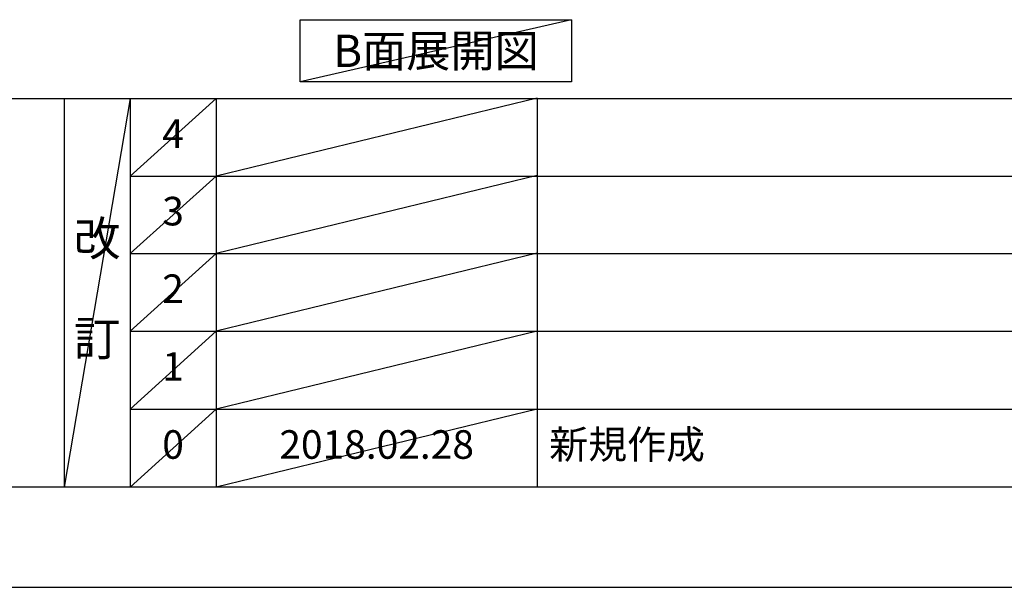
# Model space of a CAD drawing. Extents: x 0 to 26473, y -25 to 8845.
# Drawn here: x 4289 to 6358, y 0 to 1193 of the extents above; entities that cross this region are included whole.
import ezdxf

# ---------------------------------------------------------------- set-up
doc = ezdxf.new("R2010")
doc.units = 0
doc.header["$LTSCALE"] = 50
doc.header["$MEASUREMENT"] = 0
doc.layers.get('0').update_dxf_attribs({"linetype": 'CONTINUOUS'})
doc.layers.get('DEFPOINTS').update_dxf_attribs({"color": 146, "linetype": 'CONTINUOUS'})
for name, color, linetype in [('160-文字', 254, 'CONTINUOUS'), ('166-寸法B', 11, 'CONTINUOUS'), ('190-図面外枠', 5, 'CONTINUOUS'), ('191-図面内枠', 4, 'CONTINUOUS')]:
    doc.layers.add(name, color=color, linetype=linetype)
doc.styles.add('KH001', font='txt')
doc.dimstyles.new('KH1xx030', dxfattribs={"dimscale": 30, "dimtxt": 2, "dimasz": 0.6, "dimexe": 0.3, "dimexo": 1.2, "dimgap": 0.5, "dimtad": 3, "dimdec": 1, "dimdsep": 46, "dimlunit": 6, "dimtxsty": 'KH001', "dimblk": 'DOT', "dimcen": 1, "dimdle": 1, "dimclrd": 256, "dimclre": 256, "dimclrt": 256, "dimadec": 0, "dimazin": 0, "dimtfac": 1, "dimtdec": 1, "dimtix": 1, "dimtmove": 2, "dimatfit": 3, "dimldrblk": 'CLOSEDBLANK', "dimfxl": 1, "dimtolj": 1, "dimtzin": 0, "dimlwd": -1, "dimlwe": -1, "dimarcsym": 0})

# ---------------------------------------------------------------- blocks, each defined once
blk = doc.blocks.new('A$C5D946DDC')
at = {"layer": '190-図面外枠'}
blk.add_line((20519, 350.7), (271, 350.7), dxfattribs=at)
at = {"layer": 'DEFPOINTS'}
blk.add_lwpolyline([(0, 0), (20790, 0), (20790, 14700), (0, 14700)], close=True, dxfattribs=at)
blk = doc.blocks.new('*D64')
at = {"layer": '166-寸法B', "transparency": 16777216}
for p, q in [((6003, 1220.9), (6003, 1247.9)), ((6108, 1250.9), (6716.3, 1250.9))]:
    blk.add_line(p, q, dxfattribs=at)
blk.add_solid([(6108, 1268.4), (6108, 1233.4), (6003, 1250.9)], dxfattribs=at)
at = {"layer": 'DEFPOINTS', "color": 0, "transparency": 16777216}
for p in [(6003, 1250.9), (6707.3, 1250.9), (6707.3, 1163.3)]:
    blk.add_point(p, dxfattribs=at)
at = {"layer": '166-寸法B', "transparency": 16777216, "insert": (6412.6, 1313.4), "char_height": 81, "attachment_point": 5, "style": 'KH001'}
blk.add_mtext('\\A1;基準位置 Ａ', dxfattribs=at)
blk = doc.blocks.new('_ClosedBlank')
at = {"color": 0, "linetype": 'ByBlock', "lineweight": -2}
for p, q in [((-1, 0.167), (0, 0)), ((-1, 0.167), (-1, -0.167)), ((0, 0), (-1, -0.167))]:
    blk.add_line(p, q, dxfattribs=at)
blk = doc.blocks.new('_None')

msp = doc.modelspace()

# ---------------------------------------------------------------- linework, layer by layer
at = {"layer": '160-文字'}
msp.add_lwpolyline([(4878.77, 1192.85), (5448.8, 1192.85), (5448.8, 1062.42), (4878.77, 1062.42)], close=True, dxfattribs=at)
at = {"layer": '191-図面内枠'}
for p, q in [((162.58, 1027.33), (12311.4, 1027.33)), ((4382.85, 1027.33), (4382.85, 210.4)), ((4520.96, 1027.33), (4520.96, 210.4)), ((4701.92, 1027.33), (4701.92, 210.4)), ((5376.57, 1027.33), (5376.57, 210.4)), ((4520.96, 864.4), (9005.37, 864.4)), ((4520.96, 701.4), (9005.37, 701.4)), ((4520.96, 538.4), (9005.37, 538.4)), ((4520.96, 374.4), (9005.37, 374.4))]:
    msp.add_line(p, q, dxfattribs=at)
at = {"layer": 'DEFPOINTS'}
for p, q in [((5448.8, 1192.85), (4878.77, 1062.42)), ((4520.96, 1027.33), (4382.85, 210.4)), ((4701.92, 1027.33), (4520.96, 864.33)), ((5376.57, 1028.4), (4701.92, 864.4)), ((4701.92, 864.4), (4520.96, 701.4)), ((5376.57, 865.4), (4701.92, 701.4)), ((4701.92, 701.4), (4520.96, 538.4)), ((5376.57, 702.4), (4701.92, 538.4)), ((4701.92, 538.4), (4520.96, 374.4)), ((5376.57, 538.4), (4701.92, 374.4)), ((4701.92, 374.4), (4520.96, 210.4)), ((5376.57, 374.4), (4701.92, 210.4))]:
    msp.add_line(p, q, dxfattribs=at)

# ---------------------------------------------------------------- block references
at = {"layer": '190-図面外枠', "xscale": 0.5999999999985448, "yscale": 0.5999999999985448, "zscale": 0.5999999999985448}
msp.add_blockref('A$C5D946DDC', (0, 0), dxfattribs=at)

# ---------------------------------------------------------------- texts
at = {"layer": '160-文字', "insert": (5163.78, 1127.64), "char_height": 68, "attachment_point": 5, "style": 'KH001'}
msp.add_mtext('{\\fArial|b0|i0|c0|p32;B}面展開図', dxfattribs=at)
at = {"layer": '160-文字', "line_spacing_factor": 0.876232, "style": 'KH001'}
for s, insert, char_height, attachment_point in [('4', (4611.44, 945.83), 60, 5), ('3', (4611.44, 782.9), 60, 5), ('改\\P\\P訂', (4451.9, 618.86), 72, 5), ('2', (4611.44, 619.9), 60, 5), ('1', (4611.44, 456.4), 60, 5), ('0', (4611.44, 292.4), 60, 5), ('2018.02.28', (5039.25, 292.4), 60, 5), ('新規作成', (5401.88, 292.4), 60, 4)]:
    msp.add_mtext(s, dxfattribs=dict(at, insert=insert, char_height=char_height, attachment_point=attachment_point))

# ---------------------------------------------------------------- dimensions: what is measured, and where the dimension line sits
at = {"layer": '166-寸法B'}
dim = msp.add_linear_dim(base=(6707.3, 1250.9), p1=(6002.99, 1250.9), p2=(6707.3, 1163.28), angle=180, text='基準位置 Ａ', dimstyle='KH1xx030', override={"dimtxt": 2.7, "dimasz": 3.5, "dimexe": 0.1, "dimexo": 1, "dimblk2": 'None', "dimsah": 1, "dimdle": 0.3, "dimse2": 1}, dxfattribs=at)
dim.commit()
dim.dimension.update_dxf_attribs({"geometry": '*D64', "text_midpoint": (6412.62, 1313.39), "dimtype": 128})

doc.saveas('drawing.dxf')
